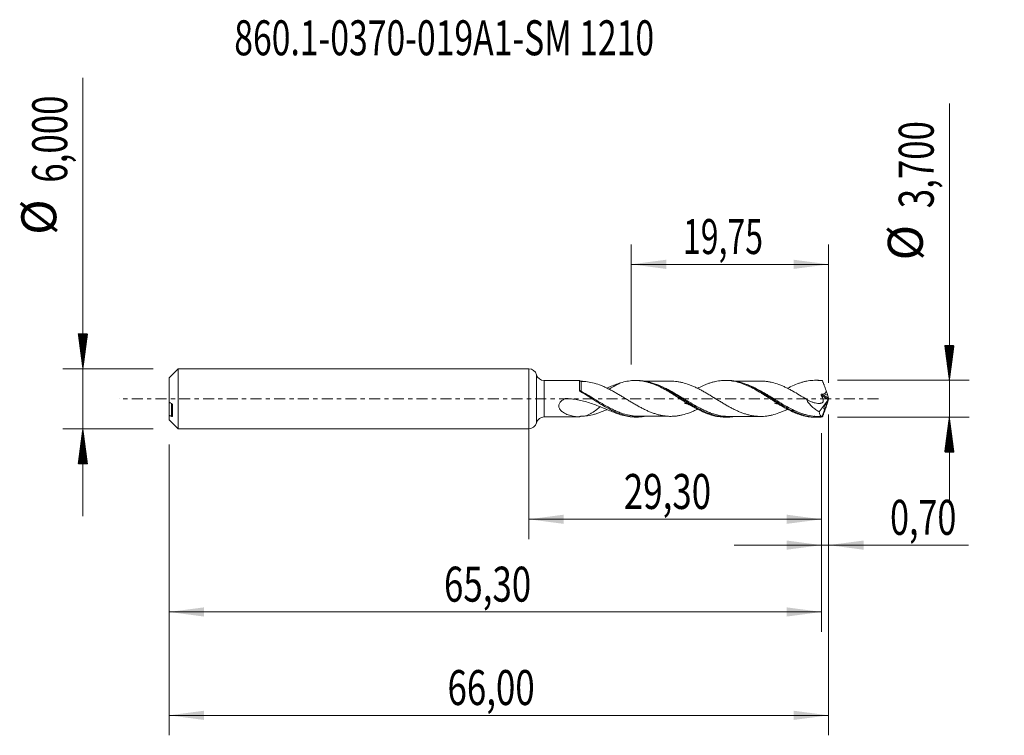
# Model space of a CAD drawing. Units: millimetres. Extents: x -50.9 to 47.6, y -33.7 to 38.
import ezdxf

# ---------------------------------------------------------------- set-up
doc = ezdxf.new("R2010")
doc.units = ezdxf.units.MM
doc.linetypes.add('CENTER', pattern=[47.5, 22, -8.5, 8.5, -8.5])
for name, color, linetype in [('1', 4, 'Continuous'), ('2', 7, 'Continuous'), ('SK1', 4, 'Continuous'), ('SK2', 7, 'Continuous'), ('SK4', 2, 'CENTER'), ('SK6', 5, 'Continuous')]:
    doc.layers.add(name, color=color, linetype=linetype)
doc.styles.add('iso_b_vert', font='simplex.shx')
doc.dimstyles.get("Standard").update_dxf_attribs({"dimtxt": 0.18, "dimasz": 0.18, "dimexe": 0.18, "dimexo": 0.0625, "dimgap": 0.09, "dimtad": 1, "dimzin": 0, "dimdsep": 52, "dimtxsty": 'Standard', "dimcen": 0.09, "dimadec": 0, "dimazin": 0, "dimtfac": 1, "dimtdec": 4, "dimtofl": 0, "dimtmove": 0, "dimatfit": 3, "dimfxl": 1, "dimtolj": 1, "dimtzin": 0, "dimarcsym": 0})

# ---------------------------------------------------------------- blocks, each defined once
blk = doc.blocks.new('_U0')
at = {"layer": 'SK2', "lineweight": 13}
for p, q in [((0, -1.5875), (0, -14.063398)), ((29.3, -3.4375), (29.3, -14.063398)), ((0, -12.063398), (29.3, -12.063398))]:
    blk.add_line(p, q, dxfattribs=at)
at = {"layer": 'SK2', "lineweight": 18}
for points in [[(0, -12.063398), (3.499998, -11.602615), (3.500002, -12.524182)], [(29.3, -12.063398), (25.800002, -12.524182), (25.799998, -11.602615)]]:
    blk.add_solid(points, dxfattribs=at)
at = {"layer": 'SK2', "lineweight": 13, "insert": (9.512701, -11.030765), "char_height": 3.5, "attachment_point": 7, "line_spacing_factor": 1.084337, "style": 'iso_b_vert'}
blk.add_mtext('\\W0.7317;29,30', dxfattribs=at)
blk = doc.blocks.new('_U1')
at = {"layer": 'SK2', "lineweight": 13}
for p, q in [((30, -1.5875), (30, -33.692985)), ((-36, -4.5875), (-36, -33.692985)), ((-36, -31.692985), (30, -31.692985))]:
    blk.add_line(p, q, dxfattribs=at)
at = {"layer": 'SK2', "lineweight": 18}
for points in [[(-36, -31.692985), (-32.500002, -31.232202), (-32.499998, -32.153769)], [(30, -31.692985), (26.500002, -32.153769), (26.499998, -31.232202)]]:
    blk.add_solid(points, dxfattribs=at)
at = {"layer": 'SK2', "lineweight": 13, "insert": (-8.137299, -30.660352), "char_height": 3.5, "attachment_point": 7, "line_spacing_factor": 1.084337, "style": 'iso_b_vert'}
blk.add_mtext('\\W0.7317;66,00', dxfattribs=at)
blk = doc.blocks.new('_U2')
at = {"layer": 'SK2', "lineweight": 13}
for p, q in [((10.2549, 3.4375), (10.2549, 15.459119)), ((30, 1.5875), (30, 15.459119)), ((10.2549, 13.459119), (30, 13.459119))]:
    blk.add_line(p, q, dxfattribs=at)
at = {"layer": 'SK2', "lineweight": 18}
for points in [[(10.2549, 13.459119), (13.754898, 13.919903), (13.754902, 12.998335)], [(30, 13.459119), (26.500002, 12.998335), (26.499998, 13.919903)]]:
    blk.add_solid(points, dxfattribs=at)
at = {"layer": 'SK2', "lineweight": 13, "insert": (15.427585, 14.491753), "char_height": 3.5, "attachment_point": 7, "line_spacing_factor": 1.084337, "style": 'iso_b_vert'}
blk.add_mtext('\\W0.6713;19,75', dxfattribs=at)
blk = doc.blocks.new('_U3')
at = {"layer": 'SK2', "lineweight": 13}
for p, q in [((30, -1.5875), (30, -16.652503)), ((29.3, -3.4375), (29.3, -16.652503)), ((20.55, -14.652503), (43.996491, -14.652503))]:
    blk.add_line(p, q, dxfattribs=at)
at = {"layer": 'SK2', "lineweight": 18}
for points in [[(29.3, -14.652503), (25.800002, -15.113287), (25.799998, -14.191719)], [(30, -14.652503), (33.499998, -14.191719), (33.500002, -15.113287)]]:
    blk.add_solid(points, dxfattribs=at)
at = {"layer": 'SK2', "lineweight": 13, "insert": (36.15186, -13.61987), "char_height": 3.5, "attachment_point": 7, "line_spacing_factor": 1.084337, "style": 'iso_b_vert'}
blk.add_mtext('\\W0.7150;0,70', dxfattribs=at)
blk = doc.blocks.new('_U4')
at = {"layer": 'SK2', "lineweight": 13}
for p, q in [((29.3, -3.4375), (29.3, -23.343428)), ((-36, -4.5875), (-36, -23.343428)), ((-36, -21.343428), (29.3, -21.343428))]:
    blk.add_line(p, q, dxfattribs=at)
at = {"layer": 'SK2', "lineweight": 18}
for points in [[(-36, -21.343428), (-32.500002, -20.882645), (-32.499998, -21.804212)], [(29.3, -21.343428), (25.800002, -21.804212), (25.799998, -20.882645)]]:
    blk.add_solid(points, dxfattribs=at)
at = {"layer": 'SK2', "lineweight": 13, "insert": (-8.487299, -20.310795), "char_height": 3.5, "attachment_point": 7, "line_spacing_factor": 1.084337, "style": 'iso_b_vert'}
blk.add_mtext('\\W0.7317;65,30', dxfattribs=at)

msp = doc.modelspace()

# ---------------------------------------------------------------- hatches: boundary and pattern name
at = {"layer": '2', "lineweight": 13}
h = msp.add_hatch(dxfattribs=at)
h.set_pattern_fill('ANSI31', color=256, scale=0.0062, style=0)
h.paths.add_polyline_path([(42.083, 1.85), (41.623, 5.35), (42.544, 5.35)])
h = msp.add_hatch(dxfattribs=at)
h.set_pattern_fill('ANSI31', color=256, scale=0.0062, style=0)
h.paths.add_polyline_path([(42.083, -1.85), (42.544, -5.35), (41.623, -5.35)])
at = {"layer": 'SK2', "lineweight": 13}
h = msp.add_hatch(dxfattribs=at)
h.set_pattern_fill('ANSI31', color=256, scale=0.0062, style=0)
h.paths.add_polyline_path([(-44.625, 3), (-45.086, 6.5), (-44.164, 6.5)])
h = msp.add_hatch(dxfattribs=at)
h.set_pattern_fill('ANSI31', color=256, scale=0.0062, style=0)
h.paths.add_polyline_path([(-44.625, -3), (-44.164, -6.5), (-45.086, -6.5)])

# ---------------------------------------------------------------- linework, layer by layer
at = {"layer": '1', "lineweight": 18}
for p, q in [((0, -3), (0, 3)), ((5.073, 1.821), (1.546, 1.817)), ((10.841, 1.828), (10.645, 1.828)), ((19.84, 1.839), (19.653, 1.838)), ((28.842, 1.849), (28.662, 1.849)), ((29.989, 0.055), (29.92, 0.306)), ((30, 0.017), (30, -0.017)), ((29.95, -0.113), (29.065, -1.303)), ((29.95, -0.113), (29.795, -0.541)), ((29.989, -0.055), (29.92, -0.306)), ((29.95, -0.113), (29.967, -0.074)), ((1.546, -1.817), (5.073, -1.821)), ((5.073, -1.821), (5.073, -1.819)), ((10.645, -1.828), (10.84, -1.828)), ((19.653, -1.838), (19.841, -1.839)), ((28.662, -1.849), (28.841, -1.849)), ((29.625, -1.006), (29.346, -1.773)), ((29.346, -1.773), (29.352, -1.776))]:
    msp.add_line(p, q, dxfattribs=at)
at = {"layer": '1', "lineweight": 13}
for p, q in [((0.772, 2.408), (0.772, -2.408)), ((1.546, 1.817), (1.546, -1.817)), ((29.967, -0.074), (29.264, 0.366)), ((29.989, 0.055), (29.322, 0.474))]:
    msp.add_line(p, q, dxfattribs=at)
at = {"layer": '1', "lineweight": 18}
for centre, start, end in [((0, 2.2), 15.09195, 90), ((1.545, 2.617), 195.09195, 270.06876), ((1.545, -2.617), 89.93125, 164.90805), ((0, -2.2), 270, 344.90805)]:
    msp.add_arc(centre, 0.8, start, end, dxfattribs=at)
for centre, major_axis, ratio, start_param, end_param in [((5.25, 1.998), (0.25, 0), 1, -2.333026, -1.707818), ((30, -0.001), (0.678, -1.85), 0.073902, 2.862207, 2.931171), ((20.778, 0.891), (9.144, -0.597), 0.058294, 0.021885, 0.306179), ((29.662, 0.891), (0.293, -0.8), 0.073902, 0.724061, 1.473337), ((29.979, -0.018), (0.0341, 0.0966), 0.0884, -2.160485, -1.169055), ((30.031, -0.05), (0.05, -0.149), 0.054101, -2.375704, -2.058137), ((29.662, -0.891), (0.293, 0.8), 0.073902, -1.473337, -0.724061), ((30.031, 0.05), (0.05, 0.149), 0.054101, 2.058137, 2.375704), ((30, 0.001), (0.678, 1.85), 0.073902, -2.931171, -2.862207)]:
    msp.add_ellipse(centre, major_axis=major_axis, ratio=ratio, start_param=start_param, end_param=end_param, dxfattribs=at)
at = {"layer": '1', "lineweight": 13}
for centre, major_axis, ratio, start_param, end_param in [((5.168, 0.85), (0.0648, 0.0761), 0.221637, 2.269836, 2.915864), ((5.25, 0.792), (0.0502, 0.0865), 0.233647, 3.047367, -1.94889)]:
    msp.add_ellipse(centre, major_axis=major_axis, ratio=ratio, start_param=start_param, end_param=end_param, dxfattribs=at)
at = {"layer": '1', "lineweight": 18}
for points, knots in [([(5.073, 0.843), (5.073, 0.919), (5.073, 0.992), (5.073, 1.132), (5.073, 1.2), (5.073, 1.324), (5.073, 1.382), (5.073, 1.488), (5.073, 1.537), (5.073, 1.665), (5.073, 1.729), (5.073, 1.805), (5.073, 1.822), (5.073, 1.821)], [0, 0, 0, 0, 0.129686, 0.129686, 0.259372, 0.259372, 0.389059, 0.389059, 0.518745, 0.518745, 0.778117, 0.778117, 1, 1, 1, 1]), ([(5.691, 1.724), (5.924, 1.7), (6.155, 1.659), (6.615, 1.547), (6.844, 1.476), (7.19, 1.348), (7.305, 1.302), (7.537, 1.204), (7.654, 1.151), (7.886, 1.04), (8.001, 0.983), (8.232, 0.863), (8.347, 0.802), (8.577, 0.675), (8.691, 0.609), (8.921, 0.475), (9.037, 0.407), (9.268, 0.268), (9.384, 0.198), (9.617, 0.056), (9.732, -0.015), (9.963, -0.156), (10.078, -0.226), (10.307, -0.365), (10.422, -0.433), (10.651, -0.568), (10.766, -0.634), (10.996, -0.764), (11.112, -0.827), (11.344, -0.949), (11.46, -1.008), (11.692, -1.122), (11.807, -1.176), (12.037, -1.276), (12.152, -1.323), (12.381, -1.412), (12.496, -1.454), (12.726, -1.528), (12.841, -1.562), (13.073, -1.622), (13.189, -1.65), (13.42, -1.693), (13.536, -1.71), (13.766, -1.738), (13.88, -1.748), (14.109, -1.76), (14.223, -1.76), (14.453, -1.753), (14.567, -1.746), (14.797, -1.724), (14.913, -1.708), (15.145, -1.667), (15.261, -1.643), (15.607, -1.56), (15.836, -1.488), (16.18, -1.361), (16.294, -1.315), (16.524, -1.217), (16.64, -1.164), (16.806, -1.086), (16.856, -1.061), (16.907, -1.036)], [0, 0, 0, 0, 0.061661, 0.061661, 0.123323, 0.123323, 0.154154, 0.154154, 0.184984, 0.184984, 0.215815, 0.215815, 0.246646, 0.246646, 0.277477, 0.277477, 0.308307, 0.308307, 0.339138, 0.339138, 0.369969, 0.369969, 0.4008, 0.4008, 0.43163, 0.43163, 0.462461, 0.462461, 0.493292, 0.493292, 0.524123, 0.524123, 0.554953, 0.554953, 0.585784, 0.585784, 0.616615, 0.616615, 0.647446, 0.647446, 0.678276, 0.678276, 0.709107, 0.709107, 0.739938, 0.739938, 0.770769, 0.770769, 0.801599, 0.801599, 0.83243, 0.83243, 0.863261, 0.863261, 0.924922, 0.924922, 0.955753, 0.955753, 0.986584, 0.986584, 1, 1, 1, 1]), ([(9.184, 1.594), (9.007, 1.538), (8.828, 1.476), (8.464, 1.341), (8.281, 1.268), (7.995, 1.153), (7.894, 1.112), (7.792, 1.07)], [0, 0, 0, 0, 0.392352, 0.392352, 0.784703, 0.784703, 1, 1, 1, 1]), ([(9.184, 1.594), (9.124, 1.562), (9.064, 1.531), (8.919, 1.454), (8.834, 1.408), (8.579, 1.271), (8.41, 1.178), (8.166, 1.049), (8.093, 1.011), (8.019, 0.973)], [0, 0, 0, 0, 0.156633, 0.156633, 0.375333, 0.375333, 0.812733, 0.812733, 1, 1, 1, 1]), ([(9.184, 1.594), (9.396, 1.661), (9.608, 1.712), (9.923, 1.77), (10.028, 1.786), (10.237, 1.81), (10.343, 1.818), (10.553, 1.828), (10.658, 1.829), (10.869, 1.823), (10.976, 1.817), (11.295, 1.787), (11.504, 1.751), (11.819, 1.679), (11.925, 1.651), (12.134, 1.589), (12.239, 1.555), (12.449, 1.48), (12.555, 1.44), (12.767, 1.353), (12.874, 1.306), (13.19, 1.158), (13.401, 1.052), (13.715, 0.879), (13.82, 0.819), (14.03, 0.698), (14.135, 0.635), (14.346, 0.508), (14.451, 0.442), (14.663, 0.309), (14.77, 0.242), (15.087, 0.042), (15.295, -0.095), (15.61, -0.293), (15.715, -0.359), (15.925, -0.49), (16.03, -0.555), (16.241, -0.682), (16.347, -0.744), (16.56, -0.866), (16.665, -0.926), (16.98, -1.097), (17.19, -1.201), (17.504, -1.345), (17.609, -1.39), (17.819, -1.474), (17.925, -1.513), (18.136, -1.586), (18.242, -1.62), (18.454, -1.68), (18.559, -1.706), (18.875, -1.774), (19.083, -1.806), (19.398, -1.832), (19.503, -1.837), (19.622, -1.838), (19.636, -1.838), (19.651, -1.838)], [0, 0, 0, 0, 0.060359, 0.060359, 0.090539, 0.090539, 0.120718, 0.120718, 0.150898, 0.150898, 0.181077, 0.181077, 0.241437, 0.241437, 0.271616, 0.271616, 0.301796, 0.301796, 0.331975, 0.331975, 0.362155, 0.362155, 0.422514, 0.422514, 0.452694, 0.452694, 0.482873, 0.482873, 0.513053, 0.513053, 0.543232, 0.543232, 0.603591, 0.603591, 0.633771, 0.633771, 0.663951, 0.663951, 0.69413, 0.69413, 0.72431, 0.72431, 0.784669, 0.784669, 0.814848, 0.814848, 0.845028, 0.845028, 0.875208, 0.875208, 0.905387, 0.905387, 0.965746, 0.965746, 0.995926, 0.995926, 1, 1, 1, 1]), ([(20.524, -1.787), (20.455, -1.798), (20.386, -1.807), (20.191, -1.827), (20.064, -1.835), (19.811, -1.84), (19.684, -1.837), (19.307, -1.813), (19.057, -1.776), (18.681, -1.69), (18.556, -1.657), (18.304, -1.58), (18.177, -1.537), (17.797, -1.394), (17.546, -1.282), (17.045, -1.033), (16.795, -0.895), (16.415, -0.673), (16.288, -0.596), (16.035, -0.441), (15.909, -0.362), (15.533, -0.124), (15.283, 0.037), (14.906, 0.277), (14.78, 0.357), (14.526, 0.514), (14.399, 0.592), (13.768, 0.967), (13.272, 1.232), (12.51, 1.534), (12.258, 1.617), (11.756, 1.743), (11.506, 1.786), (11.127, 1.821), (11, 1.827), (10.863, 1.828), (10.852, 1.828), (10.842, 1.828)], [0, 0, 0, 0, 0.021422, 0.021422, 0.060436, 0.060436, 0.099449, 0.099449, 0.177476, 0.177476, 0.21649, 0.21649, 0.255504, 0.255504, 0.333531, 0.333531, 0.411558, 0.411558, 0.450572, 0.450572, 0.489585, 0.489585, 0.567612, 0.567612, 0.606626, 0.606626, 0.64564, 0.64564, 0.801694, 0.801694, 0.879721, 0.879721, 0.957748, 0.957748, 0.996762, 0.996762, 1, 1, 1, 1]), ([(14.236, 1.759), (14.024, 1.758), (13.651, 1.757), (13.168, 1.758), (12.813, 1.756), (12.492, 1.757), (12.109, 1.755), (11.776, 1.755), (11.571, 1.755), (11.536, 1.755)], [0, 0, 0, 0, 0.235837, 0.414462, 0.536067, 0.629958, 0.771901, 0.961431, 1, 1, 1, 1]), ([(13.019, 1.346), (12.947, 1.374), (12.876, 1.401), (12.803, 1.427), (12.802, 1.427), (12.801, 1.427)], [0, 0, 0, 0, 0.984483, 0.984483, 1, 1, 1, 1]), ([(25.892, -1.049), (25.836, -1.077), (25.78, -1.104), (25.61, -1.185), (25.495, -1.236), (25.263, -1.334), (25.147, -1.38), (24.802, -1.507), (24.574, -1.579), (24.231, -1.66), (24.117, -1.682), (23.887, -1.721), (23.772, -1.737), (23.542, -1.759), (23.425, -1.765), (23.194, -1.77), (23.079, -1.769), (22.85, -1.757), (22.735, -1.746), (22.506, -1.717), (22.392, -1.699), (22.162, -1.654), (22.048, -1.626), (21.817, -1.564), (21.701, -1.53), (21.469, -1.454), (21.354, -1.412), (21.124, -1.321), (21.01, -1.273), (20.781, -1.171), (20.667, -1.117), (20.438, -1.004), (20.323, -0.945), (20.094, -0.823), (19.979, -0.759), (19.747, -0.627), (19.631, -0.56), (19.4, -0.423), (19.285, -0.354), (19.055, -0.214), (18.941, -0.144), (18.597, 0.067), (18.368, 0.21), (18.021, 0.418), (17.905, 0.488), (17.673, 0.623), (17.558, 0.689), (17.329, 0.816), (17.214, 0.878), (16.985, 0.997), (16.871, 1.055), (16.642, 1.164), (16.527, 1.216), (16.297, 1.314), (16.181, 1.361), (15.833, 1.489), (15.602, 1.561), (15.258, 1.644), (15.143, 1.668), (14.914, 1.708), (14.799, 1.724), (14.569, 1.746), (14.454, 1.753), (14.3, 1.758), (14.262, 1.758), (14.225, 1.759)], [0, 0, 0, 0, 0.014461, 0.014461, 0.044035, 0.044035, 0.073608, 0.073608, 0.132755, 0.132755, 0.162329, 0.162329, 0.191902, 0.191902, 0.221476, 0.221476, 0.251049, 0.251049, 0.280622, 0.280622, 0.310196, 0.310196, 0.339769, 0.339769, 0.369343, 0.369343, 0.398916, 0.398916, 0.42849, 0.42849, 0.458063, 0.458063, 0.487637, 0.487637, 0.51721, 0.51721, 0.546784, 0.546784, 0.576357, 0.576357, 0.605931, 0.605931, 0.665078, 0.665078, 0.694651, 0.694651, 0.724225, 0.724225, 0.753798, 0.753798, 0.783372, 0.783372, 0.812945, 0.812945, 0.842519, 0.842519, 0.901666, 0.901666, 0.931239, 0.931239, 0.960812, 0.960812, 0.990386, 0.990386, 1, 1, 1, 1]), ([(16.894, 1.049), (17.063, 1.138), (17.232, 1.22), (17.504, 1.345), (17.609, 1.39), (17.819, 1.474), (17.925, 1.513), (18.136, 1.586), (18.242, 1.62), (18.454, 1.68), (18.559, 1.706), (18.875, 1.774), (19.083, 1.806), (19.398, 1.832), (19.503, 1.837), (19.713, 1.839), (19.818, 1.837), (20.03, 1.824), (20.137, 1.814), (20.348, 1.787), (20.453, 1.77), (20.767, 1.707), (20.977, 1.652), (21.291, 1.549), (21.396, 1.512), (21.606, 1.431), (21.712, 1.388), (21.925, 1.294), (22.03, 1.245), (22.24, 1.142), (22.346, 1.089), (22.66, 0.922), (22.868, 0.802), (23.183, 0.615), (23.289, 0.551), (23.499, 0.42), (23.605, 0.353), (23.817, 0.218), (23.923, 0.151), (24.133, 0.017), (24.237, -0.051), (24.551, -0.254), (24.761, -0.385), (25.075, -0.581), (25.18, -0.645), (25.392, -0.77), (25.498, -0.832), (25.709, -0.951), (25.814, -1.009), (26.024, -1.119), (26.129, -1.172), (26.443, -1.323), (26.651, -1.415), (26.967, -1.534), (27.072, -1.571), (27.284, -1.639), (27.389, -1.67), (27.6, -1.724), (27.705, -1.747), (27.915, -1.787), (28.019, -1.803), (28.301, -1.838), (28.479, -1.849), (28.657, -1.849)], [0, 0, 0, 0, 0.043078, 0.043078, 0.069884, 0.069884, 0.09669, 0.09669, 0.123496, 0.123496, 0.150302, 0.150302, 0.203914, 0.203914, 0.23072, 0.23072, 0.257526, 0.257526, 0.284332, 0.284332, 0.311138, 0.311138, 0.364749, 0.364749, 0.391555, 0.391555, 0.418361, 0.418361, 0.445167, 0.445167, 0.471973, 0.471973, 0.525585, 0.525585, 0.552391, 0.552391, 0.579197, 0.579197, 0.606003, 0.606003, 0.632808, 0.632808, 0.68642, 0.68642, 0.713226, 0.713226, 0.740032, 0.740032, 0.766838, 0.766838, 0.793644, 0.793644, 0.847256, 0.847256, 0.874062, 0.874062, 0.900868, 0.900868, 0.927673, 0.927673, 0.954479, 0.954479, 1, 1, 1, 1]), ([(29.366, -1.819), (29.24, -1.834), (29.113, -1.843), (28.86, -1.851), (28.733, -1.85), (28.354, -1.829), (28.104, -1.794), (27.604, -1.685), (27.354, -1.61), (26.975, -1.471), (26.848, -1.419), (26.596, -1.309), (26.471, -1.251), (26.095, -1.065), (25.845, -0.928), (25.469, -0.708), (25.343, -0.632), (25.09, -0.477), (24.963, -0.397), (24.334, 0.002), (23.838, 0.33), (22.823, 0.943), (22.327, 1.211), (21.697, 1.469), (21.57, 1.517), (21.317, 1.603), (21.191, 1.641), (20.814, 1.741), (20.565, 1.788), (20.188, 1.827), (20.063, 1.835), (19.903, 1.838), (19.87, 1.839), (19.836, 1.839)], [0, 0, 0, 0, 0.039582, 0.039582, 0.079165, 0.079165, 0.158329, 0.158329, 0.237494, 0.237494, 0.277076, 0.277076, 0.316658, 0.316658, 0.395823, 0.395823, 0.435405, 0.435405, 0.474987, 0.474987, 0.633316, 0.633316, 0.791645, 0.791645, 0.831227, 0.831227, 0.87081, 0.87081, 0.949974, 0.949974, 0.989556, 0.989556, 1, 1, 1, 1]), ([(23.236, 1.769), (23.029, 1.769), (22.663, 1.768), (22.19, 1.769), (21.838, 1.767), (21.514, 1.768), (21.126, 1.766), (20.822, 1.766), (20.648, 1.766), (20.647, 1.766)], [0, 0, 0, 0, 0.240174, 0.423308, 0.548966, 0.648084, 0.798234, 0.998958, 1, 1, 1, 1]), ([(22.035, 1.348), (21.976, 1.371), (21.917, 1.394), (21.812, 1.432), (21.766, 1.449), (21.719, 1.465)], [0, 0, 0, 0, 0.559489, 0.559489, 1, 1, 1, 1]), ([(23.211, 1.769), (23.243, 1.769), (23.276, 1.769), (23.423, 1.765), (23.537, 1.76), (23.766, 1.738), (23.881, 1.722), (24.111, 1.683), (24.227, 1.661), (24.574, 1.579), (24.804, 1.507), (25.147, 1.38), (25.261, 1.335), (25.489, 1.239), (25.604, 1.188), (25.833, 1.079), (25.947, 1.022), (26.178, 0.902), (26.294, 0.84), (26.64, 0.647), (26.869, 0.512), (27.326, 0.236), (27.554, 0.094), (27.784, -0.048)], [0, 0, 0, 0, 0.021381, 0.021381, 0.096659, 0.096659, 0.171937, 0.171937, 0.247216, 0.247216, 0.397773, 0.397773, 0.473051, 0.473051, 0.54833, 0.54833, 0.623608, 0.623608, 0.698886, 0.698886, 0.849443, 0.849443, 1, 1, 1, 1]), ([(25.889, 1.048), (25.899, 1.054), (25.909, 1.059), (26.024, 1.119), (26.129, 1.172), (26.443, 1.323), (26.651, 1.415), (26.967, 1.534), (27.072, 1.571), (27.284, 1.639), (27.389, 1.67), (27.6, 1.724), (27.705, 1.747), (27.915, 1.787), (28.019, 1.803), (28.332, 1.842), (28.542, 1.852), (28.857, 1.846), (28.963, 1.84), (29.175, 1.821), (29.281, 1.808), (29.387, 1.791)], [0, 0, 0, 0, 0.008652, 0.008652, 0.098774, 0.098774, 0.279019, 0.279019, 0.369142, 0.369142, 0.459265, 0.459265, 0.549387, 0.549387, 0.63951, 0.63951, 0.819755, 0.819755, 0.909877, 0.909877, 1, 1, 1, 1]), ([(29.366, 1.819), (29.24, 1.834), (29.114, 1.843), (28.937, 1.849), (28.887, 1.849), (28.837, 1.849)], [0, 0, 0, 0, 0.717254, 0.717254, 1, 1, 1, 1]), ([(29.387, 1.791), (29.402, 1.754), (29.417, 1.716), (29.447, 1.64), (29.462, 1.601), (29.493, 1.522), (29.508, 1.483), (29.538, 1.403), (29.554, 1.363), (29.599, 1.242), (29.63, 1.161), (29.69, 0.998), (29.719, 0.916), (29.749, 0.834)], [0, 0, 0, 0, 0.125, 0.125, 0.25, 0.25, 0.375, 0.375, 0.5, 0.5, 0.75, 0.75, 1, 1, 1, 1]), ([(9.184, -1.594), (9.007, -1.538), (8.828, -1.476), (8.464, -1.341), (8.281, -1.268), (7.728, -1.045), (7.354, -0.886), (6.777, -0.659), (6.581, -0.585), (6.187, -0.447), (5.989, -0.382), (5.39, -0.205), (4.984, -0.111), (4.365, -0.017), (4.156, 0.007), (3.894, 0.027), (3.815, 0.032), (3.736, 0.036), (3.697, 0.038), (3.683, 0.039), (3.664, 0.037), (3.657, 0.036), (3.645, 0.031), (3.639, 0.028), (3.542, -0.023), (3.453, -0.077), (3.288, -0.199), (3.212, -0.267), (3.114, -0.388), (3.086, -0.431), (3.04, -0.521), (3.022, -0.569), (3.001, -0.664), (2.998, -0.713), (3.005, -0.808), (3.014, -0.854), (3.045, -0.941), (3.064, -0.982), (3.111, -1.059), (3.137, -1.095), (3.224, -1.197), (3.289, -1.256), (3.429, -1.362), (3.504, -1.41), (3.733, -1.536), (3.893, -1.601), (4.222, -1.705), (4.392, -1.744), (4.731, -1.798), (4.902, -1.814), (5.073, -1.819)], [0, 0, 0, 0, 0.0625, 0.0625, 0.125, 0.125, 0.25, 0.25, 0.3125, 0.3125, 0.375, 0.375, 0.5, 0.5, 0.5625, 0.5625, 0.578125, 0.585938, 0.585938, 0.589844, 0.589844, 0.591797, 0.591797, 0.59375, 0.59375, 0.625, 0.625, 0.65625, 0.65625, 0.671875, 0.671875, 0.6875, 0.6875, 0.703125, 0.703125, 0.71875, 0.71875, 0.734375, 0.734375, 0.75, 0.75, 0.78125, 0.78125, 0.8125, 0.8125, 0.875, 0.875, 0.9375, 0.9375, 1, 1, 1, 1]), ([(5.198, 0.707), (5.181, 0.717), (5.163, 0.728), (5.13, 0.751), (5.115, 0.764), (5.101, 0.779)], [0, 0, 0, 0, 0.5, 0.5, 1, 1, 1, 1]), ([(11.638, -1.758), (11.509, -1.781), (11.379, -1.798), (11.124, -1.821), (10.998, -1.827), (10.745, -1.828), (10.618, -1.824), (10.238, -1.794), (9.988, -1.753), (9.486, -1.632), (9.235, -1.552), (8.854, -1.405), (8.727, -1.352), (8.474, -1.238), (8.348, -1.178), (7.972, -0.987), (7.721, -0.848), (7.343, -0.626), (7.217, -0.549), (6.962, -0.393), (6.836, -0.313), (6.205, 0.085), (5.708, 0.409), (5.198, 0.707)], [0, 0, 0, 0, 0.06048, 0.06048, 0.1192, 0.1192, 0.17792, 0.17792, 0.29536, 0.29536, 0.4128, 0.4128, 0.47152, 0.47152, 0.53024, 0.53024, 0.64768, 0.64768, 0.7064, 0.7064, 0.76512, 0.76512, 1, 1, 1, 1]), ([(18.671, 0.022), (18.671, 0.022), (18.67, 0.023), (18.659, 0.03), (18.627, 0.049), (18.591, 0.072), (18.567, 0.086)], [0, 0, 0, 0, 0.087396, 0.237283, 0.584653, 1, 1, 1, 1]), ([(27.771, -0.027), (27.771, -0.028), (27.767, -0.028), (27.745, -0.019), (27.686, 0.013), (27.623, 0.051), (27.584, 0.076)], [0, 0, 0, 0, 0.069064, 0.313461, 0.633986, 1, 1, 1, 1]), ([(29.264, 0.366), (29.289, 0.311), (29.315, 0.256), (29.356, 0.175), (29.371, 0.149), (29.397, 0.095), (29.41, 0.067), (29.443, -0.018), (29.46, -0.076), (29.469, -0.164), (29.469, -0.193), (29.461, -0.248), (29.454, -0.273), (29.433, -0.32), (29.419, -0.341), (29.387, -0.376), (29.368, -0.39), (29.309, -0.426), (29.265, -0.44), (29.196, -0.453), (29.172, -0.455), (29.125, -0.46), (29.102, -0.461), (29.03, -0.464), (28.982, -0.463), (28.837, -0.453), (28.74, -0.437), (28.546, -0.391), (28.45, -0.361), (28.258, -0.289), (28.162, -0.248), (27.972, -0.154), (27.878, -0.103), (27.784, -0.048)], [0, 0, 0, 0, 0.0625, 0.0625, 0.09375, 0.09375, 0.125, 0.125, 0.1875, 0.1875, 0.21875, 0.21875, 0.25, 0.25, 0.28125, 0.28125, 0.3125, 0.3125, 0.375, 0.375, 0.40625, 0.40625, 0.4375, 0.4375, 0.5, 0.5, 0.625, 0.625, 0.75, 0.75, 0.875, 0.875, 1, 1, 1, 1]), ([(29.322, 0.474), (29.309, 0.473), (29.297, 0.471), (29.275, 0.46), (29.265, 0.451), (29.254, 0.428), (29.253, 0.415), (29.255, 0.39), (29.259, 0.378), (29.264, 0.366)], [0, 0, 0, 0, 0.25, 0.25, 0.5, 0.5, 0.75, 0.75, 1, 1, 1, 1]), ([(29.749, 0.834), (29.758, 0.795), (29.76, 0.754), (29.749, 0.696), (29.742, 0.677), (29.725, 0.641), (29.714, 0.625), (29.677, 0.58), (29.646, 0.555), (29.579, 0.514), (29.544, 0.497), (29.507, 0.483)], [0, 0, 0, 0, 0.25, 0.25, 0.375, 0.375, 0.5, 0.5, 0.75, 0.75, 1, 1, 1, 1]), ([(7.161, -0.787), (7.04, -0.879), (6.919, -0.973), (6.638, -1.19), (6.479, -1.307), (6.236, -1.463), (6.153, -1.511), (5.987, -1.599), (5.905, -1.639), (5.778, -1.691), (5.735, -1.708), (5.691, -1.724)], [0, 0, 0, 0, 0.252596, 0.252596, 0.583096, 0.583096, 0.748347, 0.748347, 0.913597, 0.913597, 1, 1, 1, 1]), ([(15.586, -0.446), (15.586, -0.446), (15.586, -0.446), (15.586, -0.446), (15.586, -0.446), (15.586, -0.446), (15.587, -0.446), (15.6, -0.449), (15.676, -0.46), (15.786, -0.486), (15.891, -0.523), (15.986, -0.561), (16.077, -0.604), (16.257, -0.694), (16.408, -0.778), (16.507, -0.836)], [0, 0, 0, 0, 0.000008, 0.001278, 0.003567, 0.007726, 0.015381, 0.029821, 0.163457, 0.366729, 0.530129, 0.598548, 0.670878, 0.798888, 1, 1, 1, 1]), ([(24.589, -0.446), (24.589, -0.446), (24.589, -0.446), (24.589, -0.446), (24.589, -0.446), (24.589, -0.446), (24.59, -0.446), (24.592, -0.446), (24.612, -0.449), (24.692, -0.462), (24.762, -0.48), (24.803, -0.494), (24.93, -0.534), (25.168, -0.647), (25.349, -0.745), (25.471, -0.815)], [0, 0, 0, 0, 0.000005, 0.00069, 0.001198, 0.002116, 0.003791, 0.006902, 0.012837, 0.144839, 0.277936, 0.406257, 0.592369, 0.751, 1, 1, 1, 1]), ([(29.065, -1.303), (28.941, -1.234), (28.819, -1.158), (28.582, -0.99), (28.466, -0.898), (28.299, -0.744), (28.244, -0.689), (28.138, -0.575), (28.087, -0.516), (27.99, -0.391), (27.944, -0.327), (27.858, -0.19), (27.819, -0.12), (27.784, -0.048)], [0, 0, 0, 0, 0.25, 0.25, 0.5, 0.5, 0.625, 0.625, 0.75, 0.75, 0.875, 0.875, 1, 1, 1, 1]), ([(29.387, -1.791), (29.402, -1.754), (29.417, -1.716), (29.447, -1.64), (29.462, -1.601), (29.493, -1.522), (29.508, -1.483), (29.538, -1.403), (29.554, -1.363), (29.599, -1.242), (29.63, -1.161), (29.69, -0.998), (29.719, -0.916), (29.749, -0.834)], [0, 0, 0, 0, 0.125, 0.125, 0.25, 0.25, 0.375, 0.375, 0.5, 0.5, 0.75, 0.75, 1, 1, 1, 1]), ([(29.795, -0.541), (29.788, -0.537), (29.78, -0.535), (29.763, -0.535), (29.754, -0.536), (29.726, -0.547), (29.706, -0.562), (29.663, -0.602), (29.642, -0.628), (29.6, -0.692), (29.579, -0.73), (29.546, -0.812), (29.533, -0.857), (29.522, -0.934), (29.525, -0.966), (29.541, -1.008), (29.555, -1.019), (29.587, -1.024), (29.605, -1.018), (29.625, -1.006)], [0, 0, 0, 0, 0.0625, 0.0625, 0.125, 0.125, 0.25, 0.25, 0.375, 0.375, 0.5, 0.5, 0.625, 0.625, 0.75, 0.75, 0.875, 0.875, 1, 1, 1, 1]), ([(29.795, -0.541), (29.795, -0.546), (29.794, -0.556), (29.787, -0.585), (29.782, -0.603), (29.763, -0.667), (29.745, -0.72), (29.707, -0.823), (29.687, -0.873), (29.652, -0.954), (29.637, -0.987), (29.625, -1.006)], [0, 0, 0, 0, 0.125, 0.125, 0.25, 0.25, 0.5, 0.5, 0.75, 0.75, 1, 1, 1, 1]), ([(5.073, -1.819), (5.098, -1.795), (5.127, -1.777), (5.177, -1.758), (5.197, -1.753), (5.217, -1.75)], [0, 0, 0, 0, 0.611566, 0.611566, 1, 1, 1, 1]), ([(7.811, -1.076), (7.799, -1.082), (7.786, -1.088), (7.658, -1.149), (7.543, -1.201), (7.314, -1.299), (7.199, -1.345), (6.968, -1.431), (6.852, -1.47), (6.619, -1.542), (6.503, -1.574), (6.155, -1.659), (5.924, -1.7), (5.691, -1.724)], [0, 0, 0, 0, 0.018164, 0.018164, 0.181804, 0.181804, 0.345443, 0.345443, 0.509082, 0.509082, 0.672721, 0.672721, 1, 1, 1, 1]), ([(11.022, -1.754), (10.861, -1.754), (10.701, -1.746), (10.413, -1.716), (10.286, -1.698), (10.033, -1.652), (9.907, -1.624), (9.562, -1.535), (9.344, -1.465), (9.125, -1.382)], [0, 0, 0, 0, 0.254326, 0.254326, 0.453331, 0.453331, 0.652337, 0.652337, 1, 1, 1, 1]), ([(9.184, -1.594), (9.396, -1.661), (9.608, -1.712), (9.923, -1.77), (10.028, -1.786), (10.237, -1.81), (10.343, -1.818), (10.513, -1.826), (10.579, -1.827), (10.644, -1.828)], [0, 0, 0, 0, 0.432805, 0.432805, 0.649208, 0.649208, 0.865611, 0.865611, 1, 1, 1, 1]), ([(11, -1.754), (11.206, -1.754), (11.567, -1.755), (12.033, -1.755), (12.371, -1.756), (12.689, -1.757), (13.081, -1.757), (13.616, -1.757), (14.015, -1.758), (14.236, -1.759)], [0, 0, 0, 0, 0.190873, 0.335014, 0.432361, 0.503586, 0.630036, 0.795505, 1, 1, 1, 1]), ([(20.027, -1.765), (20.009, -1.765), (19.991, -1.765), (19.848, -1.764), (19.722, -1.757), (19.347, -1.723), (19.097, -1.68), (18.61, -1.56), (18.372, -1.485), (18.135, -1.395)], [0, 0, 0, 0, 0.028093, 0.028093, 0.227417, 0.227417, 0.626064, 0.626064, 1, 1, 1, 1]), ([(20, -1.765), (20.206, -1.765), (20.566, -1.766), (21.032, -1.766), (21.37, -1.767), (21.689, -1.767), (22.081, -1.768), (22.617, -1.768), (23.016, -1.769), (23.236, -1.769)], [0, 0, 0, 0, 0.19024, 0.334349, 0.432029, 0.503337, 0.630086, 0.795775, 1, 1, 1, 1]), ([(29.379, -1.765), (29.311, -1.77), (29.084, -1.782), (28.807, -1.78), (28.597, -1.751), (28.547, -1.742)], [0, 0, 0, 0, 0.242768, 0.820366, 1, 1, 1, 1]), ([(29.346, -1.773), (29.308, -1.768), (29.273, -1.754), (29.225, -1.721), (29.21, -1.707), (29.182, -1.676), (29.169, -1.659), (29.133, -1.6), (29.113, -1.552), (29.089, -1.468), (29.083, -1.437), (29.072, -1.373), (29.068, -1.339), (29.065, -1.303)], [0, 0, 0, 0, 0.25, 0.25, 0.375, 0.375, 0.5, 0.5, 0.75, 0.75, 0.875, 0.875, 1, 1, 1, 1]), ([(29.377, -1.762), (29.379, -1.761), (29.38, -1.76), (29.381, -1.763), (29.381, -1.765), (29.38, -1.774), (29.378, -1.781), (29.373, -1.798), (29.37, -1.808), (29.366, -1.819)], [0, 0, 0, 0, 0.25, 0.25, 0.5, 0.5, 0.75, 0.75, 1, 1, 1, 1])]:
    msp.add_open_spline(points, degree=3, knots=knots, dxfattribs=at)
for points, degree in [([(5.251, 1.748), (5.239, 1.748), (5.228, 1.748), (5.216, 1.75)], 3), ([(5.69, 1.724), (5.543, 1.739), (5.397, 1.747), (5.251, 1.748)], 3), ([(5.569, 1.737), (5.41, 1.736), (5.251, 1.735)], 2), ([(5.691, 1.724), (5.691, 1.724), (5.69, 1.724), (5.69, 1.724)], 3), ([(5.101, 0.779), (5.084, 0.797), (5.073, 0.819), (5.073, 0.843)], 3), ([(29.507, 0.483), (29.445, 0.479), (29.384, 0.476), (29.322, 0.474)], 3), ([(5.251, -1.748), (5.396, -1.747), (5.543, -1.739), (5.69, -1.724)], 3), ([(5.463, -1.736), (5.516, -1.736), (5.569, -1.737)], 2), ([(29.026, -1.776), (29.191, -1.775), (29.354, -1.777)], 2)]:
    msp.add_open_spline(points, degree=degree, dxfattribs=at)
at = {"layer": '1', "lineweight": 13}
for points, knots in [([(5.251, 0.749), (5.251, 0.823), (5.251, 0.894), (5.251, 1.029), (5.251, 1.094), (5.251, 1.278), (5.251, 1.383), (5.251, 1.515), (5.251, 1.554), (5.251, 1.622), (5.251, 1.65), (5.251, 1.697), (5.251, 1.715), (5.251, 1.74), (5.251, 1.747), (5.251, 1.748)], [0, 0, 0, 0, 0.125, 0.125, 0.25, 0.25, 0.5, 0.5, 0.625, 0.625, 0.75, 0.75, 0.875, 0.875, 1, 1, 1, 1]), ([(18.135, -1.395), (18.119, -1.389), (18.104, -1.383), (17.962, -1.329), (17.836, -1.276), (17.583, -1.164), (17.456, -1.104), (16.824, -0.79), (16.328, -0.495), (15.696, -0.109), (15.569, -0.031), (15.317, 0.124), (15.191, 0.201), (14.815, 0.429), (14.565, 0.577), (14.188, 0.788), (14.062, 0.857), (13.809, 0.989), (13.682, 1.052), (13.377, 1.197), (13.198, 1.275), (13.019, 1.346)], [0, 0, 0, 0, 0.009148, 0.009148, 0.082932, 0.082932, 0.156717, 0.156717, 0.451855, 0.451855, 0.525639, 0.525639, 0.599424, 0.599424, 0.746993, 0.746993, 0.820778, 0.820778, 0.894562, 0.894562, 1, 1, 1, 1]), ([(29.041, -1.776), (28.904, -1.776), (28.766, -1.771), (28.381, -1.738), (28.133, -1.697), (27.758, -1.607), (27.633, -1.572), (27.38, -1.493), (27.254, -1.449), (26.877, -1.306), (26.628, -1.195), (26.128, -0.948), (25.878, -0.812), (25.371, -0.522), (25.121, -0.37), (24.621, -0.064), (24.372, 0.091), (23.995, 0.322), (23.868, 0.399), (23.615, 0.549), (23.49, 0.622), (23.114, 0.836), (22.864, 0.969), (22.488, 1.152), (22.363, 1.209), (22.17, 1.293), (22.102, 1.321), (22.035, 1.348)], [0, 0, 0, 0, 0.059233, 0.059233, 0.166542, 0.166542, 0.220196, 0.220196, 0.27385, 0.27385, 0.381158, 0.381158, 0.488467, 0.488467, 0.595775, 0.595775, 0.703083, 0.703083, 0.756738, 0.756738, 0.810392, 0.810392, 0.9177, 0.9177, 0.971354, 0.971354, 1, 1, 1, 1]), ([(5.113, 0.812), (5.134, 0.799), (5.157, 0.787), (5.203, 0.766), (5.226, 0.757), (5.251, 0.749)], [0, 0, 0, 0, 0.5, 0.5, 1, 1, 1, 1]), ([(9.125, -1.382), (9.093, -1.37), (9.061, -1.358), (8.904, -1.296), (8.778, -1.243), (8.525, -1.129), (8.397, -1.068), (7.767, -0.752), (7.27, -0.456), (6.508, 0.007), (6.256, 0.162), (5.754, 0.463), (5.503, 0.61), (5.251, 0.749)], [0, 0, 0, 0, 0.024676, 0.024676, 0.122208, 0.122208, 0.219741, 0.219741, 0.60987, 0.60987, 0.804935, 0.804935, 1, 1, 1, 1])]:
    msp.add_open_spline(points, degree=3, knots=knots, dxfattribs=at)
msp.add_open_spline([(5.073, 0.843), (5.085, 0.831), (5.098, 0.821), (5.113, 0.812)], degree=3, dxfattribs=at)
at = {"layer": '2', "lineweight": 13}
for p, q in [((42.083, 29.56), (42.083, -10.6)), ((30.887, 1.85), (44.083, 1.85)), ((30.887, -1.85), (44.083, -1.85))]:
    msp.add_line(p, q, dxfattribs=at)
at = {"layer": 'SK1', "lineweight": 18}
for p, q in [((-35.1, 3), (-36, 2.1)), ((-35.1, 3), (-35.1, -3)), ((0, 3), (-35.1, 3)), ((0, -3), (0, 3)), ((-36, 2.1), (-36, -0.341)), ((-36, -0.341), (-36, -1.636)), ((-35.65, -1.752), (-35.65, -0.629)), ((-36, -2.1), (-36, -1.636)), ((-36, -2.1), (-35.1, -3)), ((-35.1, -3), (0, -3))]:
    msp.add_line(p, q, dxfattribs=at)
at = {"layer": 'SK1', "lineweight": 13}
msp.add_line((-35.75, -0.475), (-35.75, -1.77), dxfattribs=at)
at = {"layer": 'SK1', "lineweight": 18}
for points in [[(-35.75, -0.475), (-35.834, -0.43), (-35.917, -0.386), (-36, -0.341)], [(-36, -1.636), (-35.917, -1.681), (-35.834, -1.726), (-35.75, -1.77)]]:
    msp.add_open_spline(points, degree=3, dxfattribs=at)
for points, knots in [([(-35.65, -0.629), (-35.65, -0.612), (-35.654, -0.594), (-35.667, -0.562), (-35.675, -0.547), (-35.703, -0.508), (-35.726, -0.488), (-35.75, -0.475)], [0, 0, 0, 0, 0.25, 0.25, 0.5, 0.5, 1, 1, 1, 1]), ([(-35.75, -1.77), (-35.726, -1.783), (-35.703, -1.789), (-35.675, -1.787), (-35.667, -1.784), (-35.654, -1.773), (-35.65, -1.764), (-35.65, -1.752)], [0, 0, 0, 0, 0.5, 0.5, 0.75, 0.75, 1, 1, 1, 1])]:
    msp.add_open_spline(points, degree=3, knots=knots, dxfattribs=at)
at = {"layer": 'SK2', "lineweight": 13}
for p, q in [((-44.625, 32.117), (-44.625, -11.75)), ((-37.587, 3), (-46.625, 3)), ((-37.587, -3), (-46.625, -3))]:
    msp.add_line(p, q, dxfattribs=at)
at = {"layer": 'SK4', "lineweight": 18, "ltscale": 0.05}
msp.add_line((35, 0), (-41, 0), dxfattribs=at)

# ---------------------------------------------------------------- texts
at = {"layer": '2', "lineweight": 18, "char_height": 3.5, "attachment_point": 7, "rotation": 90, "line_spacing_factor": 1.084337, "style": 'iso_b_vert'}
for s, insert in [('\\W0.7317;3,700', (40.519, 19.075)), ('%%c', (40.519, 13.852))]:
    msp.add_mtext(s, dxfattribs=dict(at, insert=insert))
at = {"layer": 'SK2', "lineweight": 18, "char_height": 3.5, "attachment_point": 7, "rotation": 90, "line_spacing_factor": 1.084337, "style": 'iso_b_vert'}
for s, insert in [('\\W0.7317;6,000', (-46.19, 21.632)), ('%%c', (-46.19, 16.409))]:
    msp.add_mtext(s, dxfattribs=dict(at, insert=insert))
at = {"layer": 'SK6', "lineweight": 13, "insert": (-29.474, 34.39), "char_height": 3.5, "attachment_point": 7, "line_spacing_factor": 1.084337, "style": 'iso_b_vert'}
msp.add_mtext('\\W0.7074;860.1-0370-019A1-SM 1210', dxfattribs=at)

# ---------------------------------------------------------------- dimensions: what is measured, and where the dimension line sits
at = {"layer": 'SK2', "lineweight": 13}
for base, p1, p2, picture, middle in [((30, 13.4591), (10.2549, 1.85), (30, 0), '_U2', (20.1274, 13.4591)), ((30, -31.693), (-36, -3), (30, 0), '_U1', (-3, -31.693)), ((29.3, -12.063), (0, 0), (29.3, -1.85), '_U0', (14.65, -12.063)), ((29.3, -14.653), (30, 0), (29.3, -1.85), '_U3', (47.583, -14.653)), ((29.3, -21.343), (-36, -3), (29.3, -1.85), '_U4', (-3.35, -21.343))]:
    dim = msp.add_linear_dim(base=base, p1=p1, p2=p2, dimstyle='Standard', override={"dimtxt": 3.5, "dimasz": 3.5, "dimexe": 2, "dimexo": 1.5875, "dimgap": 1.75, "dimtad": 1, "dimtih": 1, "dimtoh": 0, "dimdec": 2, "dimlfac": 1, "dimdsep": 44, "dimlunit": 2, "dimpost": '<>', "dimtxsty": 'iso_b_vert', "dimsah": 1, "dimse1": 0, "dimse2": 0, "dimsd1": 0, "dimsd2": 0, "dimclrd": 35, "dimclre": 35, "dimclrt": 35, "dimtol": 0, "dimtm": -0.1, "dimtfac": 1, "dimtdec": 2, "dimtofl": 1, "dimtmove": 0, "dimlwd": 13, "dimlwe": 13}, dxfattribs=at)
    dim.commit()
    dim.dimension.update_dxf_attribs({"geometry": picture, "text_midpoint": middle})

doc.saveas('drawing.dxf')
